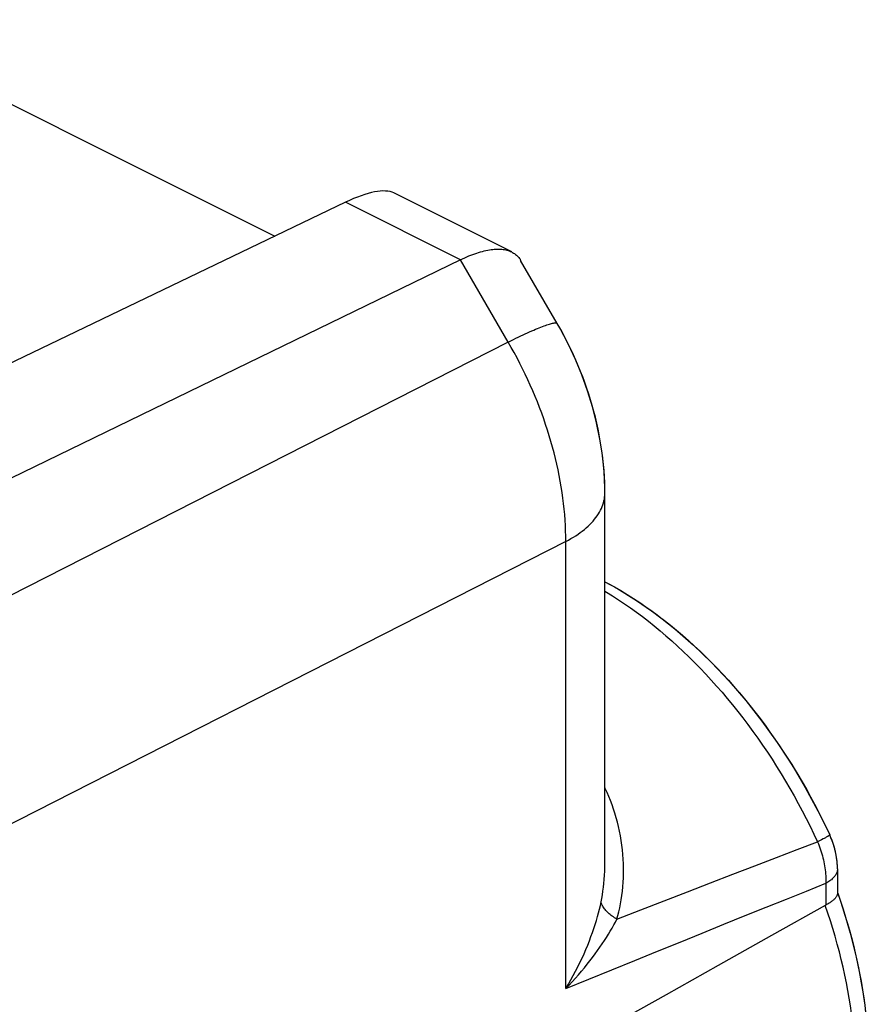
# Model space of a CAD drawing. Units: inches. Extents: x 84.6 to 125.6, y 122.6 to 174.4.
# Drawn here: x 119.5 to 125.6, y 164.8 to 171.9 of the extents above; entities that cross this region are included whole.
import ezdxf

# ---------------------------------------------------------------- set-up
doc = ezdxf.new("R2010")
doc.units = ezdxf.units.IN
doc.header["$MEASUREMENT"] = 0
for name, color, linetype in [('ASSI', 7, 'Continuous'), ('DRAFT', 7, 'Continuous'), ('RACCORDO', 7, 'Continuous')]:
    doc.layers.add(name, color=color, linetype=linetype)

# ---------------------------------------------------------------- blocks, each defined once
blk = doc.blocks.new('block 165')
at = {"layer": 'ASSI', "color": 7, "lineweight": 25, "true_color": 0xffffff}
blk.add_lwpolyline([(123.0584, 169.5399), (108.4562, 162.111)], dxfattribs=at)
blk = doc.blocks.new('block 167')
at = {"layer": 'ASSI', "color": 7, "lineweight": 25, "true_color": 0xffffff}
blk.add_lwpolyline([(123.0584, 169.5399), (123.0772, 169.5492), (123.0957, 169.5582), (123.1137, 169.567), (123.1313, 169.5755), (123.1485, 169.5836), (123.1652, 169.5915), (123.1815, 169.599), (123.1973, 169.6062), (123.2126, 169.6131), (123.2274, 169.6197), (123.2417, 169.626), (123.2555, 169.6319), (123.2688, 169.6374), (123.2815, 169.6426), (123.2937, 169.6475), (123.3054, 169.652), (123.3164, 169.6562), (123.3269, 169.66), (123.3368, 169.6634), (123.3462, 169.6665), (123.3549, 169.6692), (123.363, 169.6715), (123.3706, 169.6735), (123.3775, 169.6751), (123.3838, 169.6763), (123.3895, 169.6771), (123.3945, 169.6776), (123.3989, 169.6776), (123.4027, 169.6774), (123.4059, 169.6767), (123.4084, 169.6756), (123.4103, 169.6742)], dxfattribs=at)
blk = doc.blocks.new('block 168')
at = {"layer": 'ASSI', "color": 7, "lineweight": 25, "true_color": 0xffffff}
blk.add_lwpolyline([(122.7155, 170.1313), (114.9813, 166.3744)], dxfattribs=at)
blk = doc.blocks.new('block 169')
at = {"layer": 'ASSI', "color": 7, "lineweight": 25, "true_color": 0xffffff}
blk.add_lwpolyline([(121.8902, 170.5439), (118.3268, 168.8337)], dxfattribs=at)
blk = doc.blocks.new('block 170')
at = {"layer": 'ASSI', "color": 7, "lineweight": 25, "true_color": 0xffffff}
blk.add_lwpolyline([(122.7155, 170.1313), (122.7308, 170.1386), (122.7459, 170.1455), (122.7609, 170.1521), (122.7756, 170.1583), (122.7902, 170.1641), (122.8045, 170.1696), (122.8187, 170.1747), (122.8326, 170.1794), (122.8463, 170.1838), (122.8598, 170.1878), (122.873, 170.1914), (122.886, 170.1946), (122.8988, 170.1975), (122.9113, 170.2), (122.9236, 170.2022), (122.9356, 170.2039), (122.9474, 170.2053), (122.9589, 170.2064), (122.9701, 170.2071), (122.9811, 170.2074), (122.9918, 170.2073), (123.0022, 170.2069), (123.0123, 170.2061), (123.0221, 170.205), (123.0317, 170.2035), (123.041, 170.2017), (123.0499, 170.1995), (123.0586, 170.197), (123.067, 170.1941), (123.0751, 170.1909), (123.0828, 170.1874)], dxfattribs=at)
blk = doc.blocks.new('block 186')
at = {"layer": 'ASSI', "color": 7, "lineweight": 25, "true_color": 0xffffff}
blk.add_lwpolyline([(123.4725, 168.1082), (123.4912, 168.1182), (123.5093, 168.1284), (123.5269, 168.1388), (123.5438, 168.1494), (123.5602, 168.1603), (123.576, 168.1714), (123.5912, 168.1827), (123.6058, 168.1943), (123.6197, 168.206), (123.633, 168.2179), (123.6456, 168.2299), (123.6575, 168.2422), (123.6688, 168.2546), (123.6795, 168.2671), (123.6894, 168.2798), (123.6986, 168.2926), (123.7071, 168.3056), (123.715, 168.3186), (123.7221, 168.3318), (123.7284, 168.345), (123.7341, 168.3584), (123.739, 168.3718), (123.7432, 168.3852), (123.7467, 168.3987), (123.7494, 168.4123), (123.7514, 168.4259), (123.7527, 168.4395), (123.7532, 168.4531), (123.7532, 168.4554)], dxfattribs=at)
blk = doc.blocks.new('block 188')
at = {"layer": 'ASSI', "color": 7, "lineweight": 25, "true_color": 0xffffff}
blk.add_lwpolyline([(123.4725, 168.1082), (108.9074, 160.6982)], dxfattribs=at)
blk = doc.blocks.new('block 189')
at = {"layer": 'ASSI', "color": 7, "lineweight": 25, "true_color": 0xffffff}
blk.add_lwpolyline([(123.4725, 164.8974), (123.6391, 164.9653), (123.8043, 165.0327), (123.9684, 165.0994), (124.1317, 165.1657), (124.2937, 165.2315), (124.4529, 165.296), (124.609, 165.3591), (124.7623, 165.421), (124.9121, 165.4813), (125.0582, 165.5401), (125.2008, 165.5974), (125.3399, 165.6532)], dxfattribs=at)
blk = doc.blocks.new('block 190')
at = {"layer": 'ASSI', "color": 7, "lineweight": 25, "true_color": 0xffffff}
blk.add_lwpolyline([(123.8397, 165.3958), (124.0112, 165.4626), (124.1801, 165.5282), (124.3466, 165.5927), (124.5112, 165.6563), (124.6733, 165.7187), (124.8315, 165.7795), (124.9853, 165.8385), (125.1352, 165.8957), (125.2812, 165.9513)], dxfattribs=at)
blk = doc.blocks.new('block 208')
at = {"layer": 'ASSI', "color": 7, "lineweight": 25, "true_color": 0xffffff}
blk.add_lwpolyline([(125.322, 165.9724), (125.3096, 165.9659)], dxfattribs=at)
blk = doc.blocks.new('block 209')
at = {"layer": 'ASSI', "color": 7, "lineweight": 25, "true_color": 0xffffff}
blk.add_lwpolyline([(125.3096, 165.9659), (125.296, 165.9589)], dxfattribs=at)
blk = doc.blocks.new('block 210')
at = {"layer": 'ASSI', "color": 7, "lineweight": 25, "true_color": 0xffffff}
blk.add_lwpolyline([(125.296, 165.9589), (125.2812, 165.9513)], dxfattribs=at)
blk = doc.blocks.new('block 216')
at = {"layer": 'ASSI', "color": 7, "lineweight": 25, "true_color": 0xffffff}
blk.add_lwpolyline([(125.3641, 165.5103), (125.3584, 165.5069), (125.3524, 165.5035), (125.3463, 165.5001), (125.3399, 165.4967)], dxfattribs=at)
blk = doc.blocks.new('block 218')
at = {"layer": 'ASSI', "color": 7, "lineweight": 25, "true_color": 0xffffff}
blk.add_lwpolyline([(125.3363, 165.4948), (125.3399, 165.4967)], dxfattribs=at)
blk = doc.blocks.new('block 285')
at = {"layer": 'ASSI', "color": 7, "lineweight": 25, "true_color": 0xffffff}
blk.add_lwpolyline([(123.4725, 164.8974), (123.496, 164.922), (123.5189, 164.9468), (123.5414, 164.9717), (123.5634, 164.9968), (123.5849, 165.0219), (123.6058, 165.047), (123.6261, 165.072), (123.6457, 165.0969), (123.6647, 165.1216), (123.683, 165.1462), (123.7007, 165.1706), (123.7177, 165.1947), (123.734, 165.2186), (123.7496, 165.2421), (123.7645, 165.2652), (123.7787, 165.288), (123.7923, 165.3104), (123.8051, 165.3324), (123.8173, 165.354), (123.8288, 165.3751), (123.8397, 165.3958)], dxfattribs=at)
blk = doc.blocks.new('block 286')
at = {"layer": 'ASSI', "color": 7, "lineweight": 25, "true_color": 0xffffff}
blk.add_lwpolyline([(125.4043, 165.5418), (125.4009, 165.5383), (125.3972, 165.5348), (125.3932, 165.5313), (125.389, 165.5277), (125.3845, 165.5242), (125.3798, 165.5207), (125.3748, 165.5172), (125.3696, 165.5138), (125.3641, 165.5103)], dxfattribs=at)
blk = doc.blocks.new('block 331')
at = {"layer": 'ASSI', "color": 7, "lineweight": 25, "true_color": 0xffffff}
blk.add_lwpolyline([(123.4725, 164.8974), (123.4909, 164.9284), (123.5088, 164.9595), (123.5261, 164.9907), (123.5428, 165.0222), (123.559, 165.0538), (123.5745, 165.0852), (123.5893, 165.1166), (123.6034, 165.1478), (123.6169, 165.1787), (123.6297, 165.2095), (123.6418, 165.24), (123.6533, 165.2702), (123.664, 165.2999), (123.6741, 165.3292), (123.6835, 165.3581), (123.6922, 165.3865), (123.7003, 165.4143), (123.7077, 165.4417), (123.7145, 165.4684), (123.7207, 165.4946), (123.7263, 165.5202)], dxfattribs=at)
blk = doc.blocks.new('block 351')
at = {"layer": 'ASSI', "color": 7, "lineweight": 25, "true_color": 0xffffff}
blk.add_lwpolyline([(123.8397, 165.3958), (123.847, 165.422), (123.8537, 165.4491), (123.8599, 165.4771), (123.8656, 165.506), (123.8707, 165.5358), (123.8751, 165.5662), (123.8789, 165.5973), (123.882, 165.629), (123.8843, 165.6612), (123.8859, 165.6937), (123.8867, 165.7267), (123.8867, 165.7599), (123.8859, 165.7934), (123.8843, 165.827), (123.8819, 165.8607), (123.8787, 165.8944), (123.8747, 165.928), (123.8699, 165.9615), (123.8643, 165.9947), (123.8579, 166.0277), (123.8508, 166.0603), (123.843, 166.0926), (123.8345, 166.1245), (123.8252, 166.1559), (123.8153, 166.1868), (123.8047, 166.2173), (123.7936, 166.2473), (123.7817, 166.2768), (123.7693, 166.3057), (123.7563, 166.3341), (123.7532, 166.3405)], dxfattribs=at)
blk = doc.blocks.new('block 353')
at = {"layer": 'ASSI', "color": 7, "lineweight": 25, "true_color": 0xffffff}
blk.add_lwpolyline([(125.4072, 163.4157), (125.4229, 163.4556), (125.4377, 163.4963), (125.4518, 163.5379), (125.4649, 163.5802), (125.4772, 163.6233), (125.4887, 163.6671), (125.4993, 163.7117), (125.509, 163.7569), (125.5179, 163.8028), (125.5259, 163.8494), (125.533, 163.8966), (125.5392, 163.9444), (125.5446, 163.9928), (125.549, 164.0418), (125.5526, 164.0913), (125.5553, 164.1414), (125.5571, 164.1919), (125.558, 164.243), (125.558, 164.2945), (125.5571, 164.3464), (125.5553, 164.3988), (125.5526, 164.4515), (125.549, 164.5046), (125.5446, 164.5581), (125.5392, 164.6118), (125.533, 164.6659), (125.5259, 164.7202), (125.5179, 164.7747), (125.509, 164.8295), (125.4993, 164.8845), (125.4887, 164.9396), (125.4772, 164.9949), (125.4649, 165.0503), (125.4518, 165.1058), (125.4377, 165.1614), (125.4229, 165.217), (125.4072, 165.2726), (125.3907, 165.3282), (125.3734, 165.3838), (125.3552, 165.4393), (125.3363, 165.4948)], dxfattribs=at)
blk = doc.blocks.new('block 361')
at = {"layer": 'ASSI', "color": 7, "lineweight": 25, "true_color": 0xffffff}
blk.add_lwpolyline([(123.7263, 165.5202), (123.7311, 165.545), (123.7356, 165.5706), (123.7396, 165.597), (123.7432, 165.6245), (123.7463, 165.6527), (123.7488, 165.6817), (123.7508, 165.7114), (123.7522, 165.7417), (123.753, 165.7725), (123.7532, 165.7965)], dxfattribs=at)
blk = doc.blocks.new('block 399')
at = {"layer": 'ASSI', "color": 7, "lineweight": 25, "true_color": 0xffffff}
blk.add_lwpolyline([(123.4725, 164.8974), (123.4725, 168.1082)], dxfattribs=at)
blk = doc.blocks.new('block 459')
at = {"layer": 'ASSI', "color": 7, "lineweight": 25, "true_color": 0xffffff}
blk.add_open_spline([(125.3684, 166.0011), (125.368, 166.0001), (125.3673, 165.9992), (125.3673, 165.9992), (125.3661, 165.9982), (125.3645, 165.997), (125.3645, 165.997), (125.3645, 165.997), (125.3626, 165.9956), (125.3626, 165.9956), (125.3626, 165.9956), (125.3602, 165.9941), (125.3602, 165.9941), (125.3602, 165.9941), (125.3575, 165.9923), (125.3575, 165.9923), (125.3575, 165.9923), (125.3543, 165.9904), (125.3543, 165.9904), (125.3543, 165.9904), (125.3508, 165.9883), (125.3508, 165.9883), (125.3508, 165.9883), (125.3469, 165.9861), (125.3469, 165.9861), (125.3469, 165.9861), (125.3426, 165.9837), (125.3426, 165.9837), (125.3426, 165.9837), (125.338, 165.9811), (125.338, 165.9811), (125.338, 165.9811), (125.333, 165.9784), (125.333, 165.9784), (125.333, 165.9784), (125.3277, 165.9755), (125.3277, 165.9755), (125.3277, 165.9755), (125.322, 165.9724), (125.322, 165.9724)], degree=3, knots=[0, 0, 0, 0, 1, 1, 1, 2, 2, 2, 3, 3, 3, 4, 4, 4, 5, 5, 5, 6, 6, 6, 7, 7, 7, 8, 8, 8, 9, 9, 9, 10, 10, 10, 11, 11, 11, 12, 12, 12, 13, 13, 13, 13], dxfattribs=at)
blk = doc.blocks.new('block 460')
at = {"layer": 'ASSI', "color": 7, "lineweight": 25, "true_color": 0xffffff}
blk.add_lwpolyline([(125.4241, 165.7573), (125.424, 165.7671)], dxfattribs=at)
blk = doc.blocks.new('block 461')
at = {"layer": 'ASSI', "color": 7, "lineweight": 25, "true_color": 0xffffff}
blk.add_lwpolyline([(123.7532, 168.4554), (123.7529, 168.4925), (123.7475, 168.6096), (123.7359, 168.7267), (123.718, 168.8437), (123.6941, 168.9603), (123.6645, 169.0759), (123.6293, 169.1904), (123.5885, 169.3035), (123.5426, 169.4146), (123.4917, 169.5232), (123.4359, 169.6295), (123.4112, 169.673)], dxfattribs=at)
blk = doc.blocks.new('block 462')
at = {"layer": 'ASSI', "color": 7, "lineweight": 25, "true_color": 0xffffff}
blk.add_lwpolyline([(123.4725, 168.1082), (123.4723, 168.1462), (123.4714, 168.1846), (123.4698, 168.2232), (123.4675, 168.2621), (123.4646, 168.3012), (123.461, 168.3406), (123.4567, 168.3802), (123.4517, 168.4201), (123.4461, 168.4601), (123.4398, 168.5002), (123.4329, 168.5406), (123.4252, 168.581), (123.417, 168.6216), (123.408, 168.6622), (123.3985, 168.7029), (123.3882, 168.7437), (123.3774, 168.7845), (123.3659, 168.8253), (123.3538, 168.8661), (123.341, 168.9069), (123.3277, 168.9476), (123.3137, 168.9883), (123.2991, 169.0288), (123.284, 169.0693), (123.2682, 169.1097), (123.2519, 169.1499), (123.235, 169.1899), (123.2175, 169.2298), (123.1995, 169.2694), (123.1809, 169.3089), (123.1618, 169.3481), (123.1421, 169.387), (123.1219, 169.4257), (123.1013, 169.4641), (123.0801, 169.5021), (123.0584, 169.5399)], dxfattribs=at)
blk = doc.blocks.new('block 464')
at = {"layer": 'ASSI', "color": 7, "lineweight": 25, "true_color": 0xffffff}
blk.add_lwpolyline([(123.7532, 165.7965), (123.7532, 168.4556)], dxfattribs=at)
blk = doc.blocks.new('block 465')
at = {"layer": 'ASSI', "color": 7, "lineweight": 25, "true_color": 0xffffff}
blk.add_lwpolyline([(125.3399, 165.6532), (125.3399, 165.4967)], dxfattribs=at)
blk = doc.blocks.new('block 467')
at = {"layer": 'ASSI', "color": 7, "lineweight": 25, "true_color": 0xffffff}
blk.add_lwpolyline([(125.4241, 165.7574), (125.4241, 165.5822)], dxfattribs=at)
blk = doc.blocks.new('block 469')
at = {"layer": 'ASSI', "color": 7, "lineweight": 25, "true_color": 0xffffff}
blk.add_lwpolyline([(123.7532, 168.4554), (123.7532, 168.4556)], dxfattribs=at)
blk = doc.blocks.new('block 472')
at = {"layer": 'ASSI', "color": 7, "lineweight": 25, "true_color": 0xffffff}
blk.add_lwpolyline([(125.4241, 165.7573), (125.424, 165.7531), (125.4235, 165.7476), (125.4225, 165.742), (125.4212, 165.7365), (125.4195, 165.7311), (125.4173, 165.7256), (125.4148, 165.7202), (125.4118, 165.7149), (125.4085, 165.7096), (125.4048, 165.7044), (125.4006, 165.6992), (125.3962, 165.6941), (125.3913, 165.6891), (125.3861, 165.6843), (125.3805, 165.6795), (125.3745, 165.6748), (125.3683, 165.6702), (125.3617, 165.6657), (125.3547, 165.6614), (125.3475, 165.6572), (125.3399, 165.6532)], dxfattribs=at)
blk = doc.blocks.new('block 474')
at = {"layer": 'ASSI', "color": 7, "lineweight": 25, "true_color": 0xffffff}
blk.add_lwpolyline([(125.4241, 165.5823), (125.424, 165.5793), (125.4236, 165.576), (125.4229, 165.5728), (125.422, 165.5694), (125.4207, 165.5661), (125.4192, 165.5627), (125.4174, 165.5593), (125.4153, 165.5558), (125.413, 165.5523), (125.4104, 165.5489), (125.4075, 165.5454), (125.4043, 165.5418)], dxfattribs=at)
blk = doc.blocks.new('block 517')
at = {"layer": 'ASSI', "color": 7, "lineweight": 25, "true_color": 0xffffff}
blk.add_lwpolyline([(125.424, 165.7671), (125.4213, 165.8114)], dxfattribs=at)
blk = doc.blocks.new('block 553')
at = {"layer": 'ASSI', "color": 7, "lineweight": 25, "true_color": 0xffffff}
blk.add_lwpolyline([(125.4213, 165.8114), (125.4148, 165.8565)], dxfattribs=at)
blk = doc.blocks.new('block 562')
at = {"layer": 'ASSI', "color": 7, "lineweight": 25, "true_color": 0xffffff}
blk.add_lwpolyline([(123.8397, 165.3958), (123.8309, 165.401), (123.8224, 165.4064), (123.8141, 165.4118), (123.8062, 165.4174), (123.7985, 165.4231), (123.7912, 165.4288), (123.7842, 165.4346), (123.7776, 165.4406), (123.7713, 165.4465), (123.7654, 165.4526), (123.7598, 165.4587), (123.7547, 165.4648), (123.7499, 165.471), (123.7455, 165.4771), (123.7415, 165.4833), (123.7379, 165.4895), (123.7348, 165.4957), (123.732, 165.5019), (123.7297, 165.508), (123.7277, 165.5142), (123.7263, 165.5202)], dxfattribs=at)
blk = doc.blocks.new('block 563')
at = {"layer": 'ASSI', "color": 7, "lineweight": 25, "true_color": 0xffffff}
blk.add_lwpolyline([(125.4259, 165.5828), (125.4647, 165.4681), (125.516, 165.2955), (125.5591, 165.1226), (125.5937, 164.9499), (125.6198, 164.7783), (125.637, 164.6084), (125.6452, 164.4408), (125.6443, 164.2764), (125.6341, 164.1161), (125.6147, 163.9605), (125.5859, 163.8104), (125.5481, 163.6671), (125.5016, 163.5315), (125.4465, 163.4037)], dxfattribs=at)
blk = doc.blocks.new('block 564')
at = {"layer": 'ASSI', "color": 7, "lineweight": 25, "true_color": 0xffffff}
blk.add_lwpolyline([(125.4046, 165.9018), (125.3909, 165.9457)], dxfattribs=at)
blk = doc.blocks.new('block 565')
at = {"layer": 'ASSI', "color": 7, "lineweight": 25, "true_color": 0xffffff}
blk.add_lwpolyline([(125.4148, 165.8565), (125.4046, 165.9018)], dxfattribs=at)
blk = doc.blocks.new('block 566')
at = {"layer": 'ASSI', "color": 7, "lineweight": 25, "true_color": 0xffffff}
blk.add_lwpolyline([(118.2731, 171.8549), (121.3825, 170.3002)], dxfattribs=at)
blk = doc.blocks.new('block 567')
at = {"layer": 'ASSI', "color": 7, "lineweight": 25, "true_color": 0xffffff}
blk.add_lwpolyline([(123.7532, 167.8173), (123.8391, 167.7716), (123.9807, 167.6847), (124.1201, 167.5874), (124.2569, 167.4803), (124.3904, 167.3639), (124.52, 167.2389), (124.6454, 167.1059), (124.766, 166.9654), (124.8815, 166.8181), (124.9914, 166.6646), (125.0954, 166.5055), (125.1932, 166.3415), (125.2843, 166.1731)], dxfattribs=at)
blk = doc.blocks.new('block 568')
at = {"layer": 'ASSI', "color": 7, "lineweight": 25, "true_color": 0xffffff}
blk.add_lwpolyline([(123.7532, 167.7501), (123.7639, 167.7438), (123.8074, 167.7172), (123.8508, 167.6895), (123.8941, 167.6607), (123.9372, 167.6309), (123.9802, 167.6001), (124.023, 167.5683), (124.0657, 167.5355), (124.1081, 167.5017), (124.1503, 167.4669), (124.1923, 167.4312), (124.234, 167.3946), (124.2754, 167.357), (124.3165, 167.3186), (124.3574, 167.2792), (124.3979, 167.239), (124.438, 167.1979), (124.4778, 167.156), (124.5172, 167.1132), (124.5562, 167.0697), (124.5948, 167.0254), (124.6329, 166.9803), (124.6706, 166.9345), (124.7078, 166.888), (124.7446, 166.8408), (124.7809, 166.7928), (124.8166, 166.7443), (124.8518, 166.6951), (124.8865, 166.6452), (124.9206, 166.5948), (124.9541, 166.5438), (124.9871, 166.4922), (125.0194, 166.4402), (125.0511, 166.3876), (125.0822, 166.3345), (125.1127, 166.281), (125.1425, 166.227), (125.1716, 166.1726), (125.2001, 166.1178), (125.2278, 166.0627), (125.2549, 166.0072), (125.2812, 165.9513)], dxfattribs=at)
blk = doc.blocks.new('block 569')
at = {"layer": 'ASSI', "color": 7, "lineweight": 25, "true_color": 0xffffff}
blk.add_lwpolyline([(123.0584, 169.5399), (122.7155, 170.1313)], dxfattribs=at)
blk = doc.blocks.new('block 570')
at = {"layer": 'ASSI', "color": 7, "lineweight": 25, "true_color": 0xffffff}
blk.add_lwpolyline([(123.4112, 169.673), (123.1482, 170.1267)], dxfattribs=at)
blk = doc.blocks.new('block 571')
at = {"layer": 'ASSI', "color": 7, "lineweight": 25, "true_color": 0xffffff}
blk.add_lwpolyline([(125.2843, 166.1731), (125.3684, 166.0011)], dxfattribs=at)
blk = doc.blocks.new('block 572')
at = {"layer": 'ASSI', "color": 7, "lineweight": 25, "true_color": 0xffffff}
blk.add_lwpolyline([(125.3744, 165.9878), (125.3684, 166.0011)], dxfattribs=at)
blk = doc.blocks.new('block 573')
at = {"layer": 'ASSI', "color": 7, "lineweight": 25, "true_color": 0xffffff}
blk.add_lwpolyline([(125.2812, 165.9513), (125.287, 165.9373), (125.2926, 165.9232), (125.2979, 165.909), (125.3029, 165.8947), (125.3076, 165.8803), (125.312, 165.866), (125.3161, 165.8515), (125.3199, 165.8371), (125.3234, 165.8226), (125.3265, 165.8081), (125.3294, 165.7937), (125.3319, 165.7793), (125.3341, 165.7649), (125.336, 165.7506), (125.3375, 165.7364), (125.3387, 165.7222), (125.3396, 165.7082), (125.3402, 165.6942), (125.3404, 165.6804), (125.3403, 165.6667), (125.3399, 165.6532)], dxfattribs=at)
blk = doc.blocks.new('block 574')
at = {"layer": 'ASSI', "color": 7, "lineweight": 25, "true_color": 0xffffff}
blk.add_lwpolyline([(125.3909, 165.9457), (125.3744, 165.9878)], dxfattribs=at)
blk = doc.blocks.new('block 578')
at = {"layer": 'ASSI', "color": 7, "lineweight": 25, "true_color": 0xffffff}
blk.add_lwpolyline([(122.7155, 170.1313), (121.8902, 170.5439)], dxfattribs=at)
blk = doc.blocks.new('block 580')
at = {"layer": 'ASSI', "color": 7, "lineweight": 25, "true_color": 0xffffff}
blk.add_lwpolyline([(123.0843, 170.1867), (122.2367, 170.6105)], dxfattribs=at)
blk = doc.blocks.new('block 582')
at = {"layer": 'ASSI', "color": 7, "lineweight": 25, "true_color": 0xffffff}
blk.add_lwpolyline([(123.0844, 170.1866), (123.0903, 170.1835), (123.0975, 170.1793), (123.1043, 170.1748), (123.1109, 170.1699), (123.1171, 170.1647), (123.123, 170.1592), (123.1287, 170.1534), (123.134, 170.1473), (123.1389, 170.1408), (123.1436, 170.1341), (123.1482, 170.1267)], dxfattribs=at)
blk = doc.blocks.new('block 586')
at = {"layer": 'ASSI', "color": 7, "lineweight": 25, "true_color": 0xffffff}
blk.add_open_spline([(122.2369, 170.6104), (122.1708, 170.6434), (122.0487, 170.62), (121.8902, 170.5439)], degree=3, dxfattribs=at)
blk = doc.blocks.new('block 589')
at = {"layer": 'ASSI', "color": 7, "lineweight": 25, "true_color": 0xffffff}
blk.add_open_spline([(125.3363, 165.4948), (108.6888, 156.176), (108.6888, 155.3443), (125.3363, 163.2644)], degree=3, dxfattribs=at)
blk = doc.blocks.new('block 667')
at = {"layer": 'RACCORDO', "color": 7, "lineweight": 25, "true_color": 0xffffff}
blk.add_lwpolyline([(123.0584, 169.5399), (108.4562, 162.111)], dxfattribs=at)
blk = doc.blocks.new('block 669')
at = {"layer": 'RACCORDO', "color": 7, "lineweight": 25, "true_color": 0xffffff}
blk.add_lwpolyline([(123.0584, 169.5399), (123.0772, 169.5492), (123.0957, 169.5582), (123.1137, 169.567), (123.1313, 169.5755), (123.1485, 169.5836), (123.1652, 169.5915), (123.1815, 169.599), (123.1973, 169.6062), (123.2126, 169.6131), (123.2274, 169.6197), (123.2417, 169.626), (123.2555, 169.6319), (123.2688, 169.6374), (123.2815, 169.6426), (123.2937, 169.6475), (123.3054, 169.652), (123.3164, 169.6562), (123.3269, 169.66), (123.3368, 169.6634), (123.3462, 169.6665), (123.3549, 169.6692), (123.363, 169.6715), (123.3706, 169.6735), (123.3775, 169.6751), (123.3838, 169.6763), (123.3895, 169.6771), (123.3945, 169.6776), (123.3989, 169.6776), (123.4027, 169.6774), (123.4059, 169.6767), (123.4084, 169.6756), (123.4103, 169.6742)], dxfattribs=at)
blk = doc.blocks.new('block 670')
at = {"layer": 'RACCORDO', "color": 7, "lineweight": 25, "true_color": 0xffffff}
blk.add_lwpolyline([(122.7155, 170.1313), (114.9813, 166.3744)], dxfattribs=at)
blk = doc.blocks.new('block 671')
at = {"layer": 'RACCORDO', "color": 7, "lineweight": 25, "true_color": 0xffffff}
blk.add_lwpolyline([(122.7155, 170.1313), (122.7308, 170.1386), (122.7459, 170.1455), (122.7609, 170.1521), (122.7756, 170.1583), (122.7902, 170.1641), (122.8045, 170.1696), (122.8187, 170.1747), (122.8326, 170.1794), (122.8463, 170.1838), (122.8598, 170.1878), (122.873, 170.1914), (122.886, 170.1946), (122.8988, 170.1975), (122.9113, 170.2), (122.9236, 170.2022), (122.9356, 170.2039), (122.9474, 170.2053), (122.9589, 170.2064), (122.9701, 170.2071), (122.9811, 170.2074), (122.9918, 170.2073), (123.0022, 170.2069), (123.0123, 170.2061), (123.0221, 170.205), (123.0317, 170.2035), (123.041, 170.2017), (123.0499, 170.1995), (123.0586, 170.197), (123.067, 170.1941), (123.0751, 170.1909), (123.0828, 170.1874)], dxfattribs=at)
blk = doc.blocks.new('block 673')
at = {"layer": 'RACCORDO', "color": 7, "lineweight": 25, "true_color": 0xffffff}
blk.add_lwpolyline([(123.4725, 168.1082), (123.4912, 168.1182), (123.5093, 168.1284), (123.5269, 168.1388), (123.5438, 168.1494), (123.5602, 168.1603), (123.576, 168.1714), (123.5912, 168.1827), (123.6058, 168.1943), (123.6197, 168.206), (123.633, 168.2179), (123.6456, 168.2299), (123.6575, 168.2422), (123.6688, 168.2546), (123.6795, 168.2671), (123.6894, 168.2798), (123.6986, 168.2926), (123.7071, 168.3056), (123.715, 168.3186), (123.7221, 168.3318), (123.7284, 168.345), (123.7341, 168.3584), (123.739, 168.3718), (123.7432, 168.3852), (123.7467, 168.3987), (123.7494, 168.4123), (123.7514, 168.4259), (123.7527, 168.4395), (123.7532, 168.4531), (123.7532, 168.4556)], dxfattribs=at)
blk = doc.blocks.new('block 674')
at = {"layer": 'RACCORDO', "color": 7, "lineweight": 25, "true_color": 0xffffff}
blk.add_lwpolyline([(123.4725, 168.1082), (108.9074, 160.6982)], dxfattribs=at)
blk = doc.blocks.new('block 675')
at = {"layer": 'RACCORDO', "color": 7, "lineweight": 25, "true_color": 0xffffff}
blk.add_lwpolyline([(123.4725, 164.8974), (123.6391, 164.9653), (123.8043, 165.0327), (123.9684, 165.0994), (124.1317, 165.1657), (124.2937, 165.2315), (124.4529, 165.296), (124.609, 165.3591), (124.7623, 165.421), (124.9121, 165.4813), (125.0582, 165.5401), (125.2008, 165.5974), (125.3399, 165.6532)], dxfattribs=at)
blk = doc.blocks.new('block 676')
at = {"layer": 'RACCORDO', "color": 7, "lineweight": 25, "true_color": 0xffffff}
blk.add_lwpolyline([(123.8397, 165.3958), (124.0112, 165.4626), (124.1801, 165.5282), (124.3466, 165.5927), (124.5112, 165.6563), (124.6733, 165.7187), (124.8315, 165.7795), (124.9853, 165.8385), (125.1352, 165.8957), (125.2812, 165.9513)], dxfattribs=at)
blk = doc.blocks.new('block 677')
at = {"layer": 'RACCORDO', "color": 7, "lineweight": 25, "true_color": 0xffffff}
blk.add_lwpolyline([(125.322, 165.9724), (125.3096, 165.9659)], dxfattribs=at)
blk = doc.blocks.new('block 678')
at = {"layer": 'RACCORDO', "color": 7, "lineweight": 25, "true_color": 0xffffff}
blk.add_lwpolyline([(125.3096, 165.9659), (125.296, 165.9589)], dxfattribs=at)
blk = doc.blocks.new('block 679')
at = {"layer": 'RACCORDO', "color": 7, "lineweight": 25, "true_color": 0xffffff}
blk.add_lwpolyline([(125.296, 165.9589), (125.2812, 165.9513)], dxfattribs=at)
blk = doc.blocks.new('block 682')
at = {"layer": 'RACCORDO', "color": 7, "lineweight": 25, "true_color": 0xffffff}
blk.add_lwpolyline([(125.3363, 165.4948), (125.3399, 165.4967)], dxfattribs=at)
blk = doc.blocks.new('block 705')
at = {"layer": 'RACCORDO', "color": 7, "lineweight": 25, "true_color": 0xffffff}
blk.add_lwpolyline([(123.4725, 164.8974), (123.496, 164.922), (123.5189, 164.9468), (123.5414, 164.9717), (123.5634, 164.9968), (123.5849, 165.0219), (123.6058, 165.047), (123.6261, 165.072), (123.6457, 165.0969), (123.6647, 165.1216), (123.683, 165.1462), (123.7007, 165.1706), (123.7177, 165.1947), (123.734, 165.2186), (123.7496, 165.2421), (123.7645, 165.2652), (123.7787, 165.288), (123.7923, 165.3104), (123.8051, 165.3324), (123.8173, 165.354), (123.8288, 165.3751), (123.8397, 165.3958)], dxfattribs=at)
blk = doc.blocks.new('block 711')
at = {"layer": 'RACCORDO', "color": 7, "lineweight": 25, "true_color": 0xffffff}
blk.add_lwpolyline([(123.4725, 164.8974), (123.4909, 164.9284), (123.5088, 164.9595), (123.5261, 164.9907), (123.5428, 165.0222), (123.559, 165.0538), (123.5745, 165.0852), (123.5893, 165.1166), (123.6034, 165.1478), (123.6169, 165.1787), (123.6297, 165.2095), (123.6418, 165.24), (123.6533, 165.2702), (123.664, 165.2999), (123.6741, 165.3292), (123.6835, 165.3581), (123.6922, 165.3865), (123.7003, 165.4143), (123.7077, 165.4417), (123.7145, 165.4684), (123.7207, 165.4946), (123.7263, 165.5202)], dxfattribs=at)
blk = doc.blocks.new('block 725')
at = {"layer": 'RACCORDO', "color": 7, "lineweight": 25, "true_color": 0xffffff}
blk.add_lwpolyline([(123.8397, 165.3958), (123.847, 165.422), (123.8537, 165.4491), (123.8599, 165.4771), (123.8656, 165.506), (123.8707, 165.5358), (123.8751, 165.5662), (123.8789, 165.5973), (123.882, 165.629), (123.8843, 165.6612), (123.8859, 165.6937), (123.8867, 165.7267), (123.8867, 165.7599), (123.8859, 165.7934), (123.8843, 165.827), (123.8819, 165.8607), (123.8787, 165.8944), (123.8747, 165.928), (123.8699, 165.9615), (123.8643, 165.9947), (123.8579, 166.0277), (123.8508, 166.0603), (123.843, 166.0926), (123.8345, 166.1245), (123.8252, 166.1559), (123.8153, 166.1868), (123.8047, 166.2173), (123.7936, 166.2473), (123.7817, 166.2768), (123.7693, 166.3057), (123.7563, 166.3341), (123.7532, 166.3405)], dxfattribs=at)
blk = doc.blocks.new('block 726')
at = {"layer": 'RACCORDO', "color": 7, "lineweight": 25, "true_color": 0xffffff}
blk.add_lwpolyline([(125.3907, 163.3765), (125.4072, 163.4157), (125.4229, 163.4556), (125.4377, 163.4963), (125.4518, 163.5379), (125.4649, 163.5802), (125.4772, 163.6233), (125.4887, 163.6671), (125.4993, 163.7117), (125.509, 163.7569), (125.5179, 163.8028), (125.5259, 163.8494), (125.533, 163.8966), (125.5392, 163.9444), (125.5446, 163.9928), (125.549, 164.0418), (125.5526, 164.0913), (125.5553, 164.1414), (125.5571, 164.1919), (125.558, 164.243), (125.558, 164.2945), (125.5571, 164.3464), (125.5553, 164.3988), (125.5526, 164.4515), (125.549, 164.5046), (125.5446, 164.5581), (125.5392, 164.6118), (125.533, 164.6659), (125.5259, 164.7202), (125.5179, 164.7747), (125.509, 164.8295), (125.4993, 164.8845), (125.4887, 164.9396), (125.4772, 164.9949), (125.4649, 165.0503), (125.4518, 165.1058), (125.4377, 165.1614), (125.4229, 165.217), (125.4072, 165.2726), (125.3907, 165.3282), (125.3734, 165.3838), (125.3552, 165.4393), (125.3363, 165.4948)], dxfattribs=at)
blk = doc.blocks.new('block 731')
at = {"layer": 'RACCORDO', "color": 7, "lineweight": 25, "true_color": 0xffffff}
blk.add_lwpolyline([(123.7263, 165.5202), (123.7311, 165.545), (123.7356, 165.5706), (123.7396, 165.597), (123.7432, 165.6245), (123.7463, 165.6527), (123.7488, 165.6817), (123.7508, 165.7114), (123.7522, 165.7417), (123.753, 165.7725)], dxfattribs=at)
blk = doc.blocks.new('block 743')
at = {"layer": 'RACCORDO', "color": 7, "lineweight": 25, "true_color": 0xffffff}
blk.add_lwpolyline([(123.4725, 164.8974), (123.4725, 168.1082)], dxfattribs=at)
blk = doc.blocks.new('block 754')
at = {"layer": 'RACCORDO', "color": 7, "lineweight": 25, "true_color": 0xffffff}
blk.add_lwpolyline([(125.424, 165.7652), (125.4237, 165.7788), (125.4229, 165.7935), (125.4216, 165.8082)], dxfattribs=at)
blk = doc.blocks.new('block 755')
at = {"layer": 'RACCORDO', "color": 7, "lineweight": 25, "true_color": 0xffffff}
blk.add_lwpolyline([(123.7529, 168.491), (123.7518, 168.5321), (123.7498, 168.5747), (123.747, 168.6173), (123.7433, 168.6599), (123.7388, 168.7026), (123.7334, 168.7453), (123.7273, 168.7879), (123.7203, 168.8305), (123.7126, 168.873), (123.704, 168.9154), (123.6947, 168.9577), (123.6847, 168.9998), (123.6739, 169.0418), (123.6623, 169.0836), (123.6501, 169.1251), (123.6371, 169.1665), (123.6234, 169.2076), (123.6091, 169.2485), (123.594, 169.2891), (123.5783, 169.3294), (123.5619, 169.3695), (123.5449, 169.4093), (123.5272, 169.4489), (123.5088, 169.4881), (123.4898, 169.527), (123.4702, 169.5656), (123.4499, 169.6038), (123.429, 169.6417), (123.4112, 169.673)], dxfattribs=at)
blk = doc.blocks.new('block 756')
at = {"layer": 'RACCORDO', "color": 7, "lineweight": 25, "true_color": 0xffffff}
blk.add_open_spline([(125.3684, 166.0011), (125.368, 166.0001), (125.3673, 165.9992), (125.3673, 165.9992), (125.3661, 165.9982), (125.3645, 165.997), (125.3645, 165.997), (125.3645, 165.997), (125.3626, 165.9956), (125.3626, 165.9956), (125.3626, 165.9956), (125.3602, 165.9941), (125.3602, 165.9941), (125.3602, 165.9941), (125.3575, 165.9923), (125.3575, 165.9923), (125.3575, 165.9923), (125.3543, 165.9904), (125.3543, 165.9904), (125.3543, 165.9904), (125.3508, 165.9883), (125.3508, 165.9883), (125.3508, 165.9883), (125.3469, 165.9861), (125.3469, 165.9861), (125.3469, 165.9861), (125.3426, 165.9837), (125.3426, 165.9837), (125.3426, 165.9837), (125.338, 165.9811), (125.338, 165.9811), (125.338, 165.9811), (125.333, 165.9784), (125.333, 165.9784), (125.333, 165.9784), (125.3277, 165.9755), (125.3277, 165.9755), (125.3277, 165.9755), (125.322, 165.9724), (125.322, 165.9724)], degree=3, knots=[0, 0, 0, 0, 1, 1, 1, 2, 2, 2, 3, 3, 3, 4, 4, 4, 5, 5, 5, 6, 6, 6, 7, 7, 7, 8, 8, 8, 9, 9, 9, 10, 10, 10, 11, 11, 11, 12, 12, 12, 13, 13, 13, 13], dxfattribs=at)
blk = doc.blocks.new('block 757')
at = {"layer": 'RACCORDO', "color": 7, "lineweight": 25, "true_color": 0xffffff}
blk.add_lwpolyline([(125.4241, 165.7574), (125.424, 165.7652)], dxfattribs=at)
blk = doc.blocks.new('block 758')
at = {"layer": 'RACCORDO', "color": 7, "lineweight": 25, "true_color": 0xffffff}
blk.add_lwpolyline([(123.7532, 168.4556), (123.7529, 168.491)], dxfattribs=at)
blk = doc.blocks.new('block 759')
at = {"layer": 'RACCORDO', "color": 7, "lineweight": 25, "true_color": 0xffffff}
blk.add_lwpolyline([(123.4725, 168.1082), (123.4723, 168.1462), (123.4714, 168.1846), (123.4698, 168.2232), (123.4675, 168.2621), (123.4646, 168.3012), (123.461, 168.3406), (123.4567, 168.3802), (123.4517, 168.4201), (123.4461, 168.4601), (123.4398, 168.5002), (123.4329, 168.5406), (123.4252, 168.581), (123.417, 168.6216), (123.408, 168.6622), (123.3985, 168.7029), (123.3882, 168.7437), (123.3774, 168.7845), (123.3659, 168.8253), (123.3538, 168.8661), (123.341, 168.9069), (123.3277, 168.9476), (123.3137, 168.9883), (123.2991, 169.0288), (123.284, 169.0693), (123.2682, 169.1097), (123.2519, 169.1499), (123.235, 169.1899), (123.2175, 169.2298), (123.1995, 169.2694), (123.1809, 169.3089), (123.1618, 169.3481), (123.1421, 169.387), (123.1219, 169.4257), (123.1013, 169.4641), (123.0801, 169.5021), (123.0584, 169.5399)], dxfattribs=at)
blk = doc.blocks.new('block 761')
at = {"layer": 'RACCORDO', "color": 7, "lineweight": 25, "true_color": 0xffffff}
blk.add_lwpolyline([(123.7532, 165.7965), (123.7532, 165.7968)], dxfattribs=at)
blk = doc.blocks.new('block 763')
at = {"layer": 'RACCORDO', "color": 7, "lineweight": 25, "true_color": 0xffffff}
blk.add_lwpolyline([(123.7532, 165.7969), (123.7532, 168.4556)], dxfattribs=at)
blk = doc.blocks.new('block 764')
at = {"layer": 'RACCORDO', "color": 7, "lineweight": 25, "true_color": 0xffffff}
blk.add_lwpolyline([(125.3399, 165.6532), (125.3399, 165.4967)], dxfattribs=at)
blk = doc.blocks.new('block 766')
at = {"layer": 'RACCORDO', "color": 7, "lineweight": 25, "true_color": 0xffffff}
blk.add_lwpolyline([(125.4241, 165.7574), (125.4241, 165.5822)], dxfattribs=at)
blk = doc.blocks.new('block 769')
at = {"layer": 'RACCORDO', "color": 7, "lineweight": 25, "true_color": 0xffffff}
blk.add_lwpolyline([(123.753, 165.7725), (123.7532, 165.7965)], dxfattribs=at)
blk = doc.blocks.new('block 770')
at = {"layer": 'RACCORDO', "color": 7, "lineweight": 25, "true_color": 0xffffff}
blk.add_lwpolyline([(125.4241, 165.7574), (125.424, 165.7531), (125.4235, 165.7476), (125.4225, 165.742), (125.4212, 165.7365), (125.4195, 165.7311), (125.4173, 165.7256), (125.4148, 165.7202), (125.4118, 165.7149), (125.4085, 165.7096), (125.4048, 165.7044), (125.4006, 165.6992), (125.3962, 165.6941), (125.3913, 165.6891), (125.3861, 165.6843), (125.3805, 165.6795), (125.3745, 165.6748), (125.3683, 165.6702), (125.3617, 165.6657), (125.3547, 165.6614), (125.3475, 165.6572), (125.3399, 165.6532)], dxfattribs=at)
blk = doc.blocks.new('block 772')
at = {"layer": 'RACCORDO', "color": 7, "lineweight": 25, "true_color": 0xffffff}
blk.add_lwpolyline([(125.4241, 165.5823), (125.424, 165.5793), (125.4236, 165.576), (125.4229, 165.5728), (125.422, 165.5694), (125.4207, 165.5661), (125.4192, 165.5627), (125.4174, 165.5593), (125.4153, 165.5558), (125.413, 165.5523), (125.4104, 165.5489), (125.4075, 165.5454), (125.4043, 165.5418), (125.4009, 165.5383), (125.3972, 165.5348), (125.3932, 165.5313), (125.389, 165.5277), (125.3845, 165.5242), (125.3798, 165.5207), (125.3748, 165.5172), (125.3696, 165.5138), (125.3641, 165.5103), (125.3584, 165.5069), (125.3524, 165.5035), (125.3463, 165.5001), (125.3399, 165.4967)], dxfattribs=at)
blk = doc.blocks.new('block 801')
at = {"layer": 'RACCORDO', "color": 7, "lineweight": 25, "true_color": 0xffffff}
blk.add_lwpolyline([(125.4216, 165.8082), (125.42, 165.823), (125.418, 165.8377), (125.4156, 165.8524)], dxfattribs=at)
blk = doc.blocks.new('block 807')
at = {"layer": 'RACCORDO', "color": 7, "lineweight": 25, "true_color": 0xffffff}
blk.add_lwpolyline([(123.8397, 165.3958), (123.8309, 165.401), (123.8224, 165.4064), (123.8141, 165.4118), (123.8062, 165.4174), (123.7985, 165.4231), (123.7912, 165.4288), (123.7842, 165.4346), (123.7776, 165.4406), (123.7713, 165.4465), (123.7654, 165.4526), (123.7598, 165.4587), (123.7547, 165.4648), (123.7499, 165.471), (123.7455, 165.4771), (123.7415, 165.4833), (123.7379, 165.4895), (123.7348, 165.4957), (123.732, 165.5019), (123.7297, 165.508), (123.7277, 165.5142), (123.7263, 165.5202)], dxfattribs=at)
blk = doc.blocks.new('block 809')
at = {"layer": 'RACCORDO', "color": 7, "lineweight": 25, "true_color": 0xffffff}
blk.add_lwpolyline([(125.4241, 165.5884), (125.4249, 165.5862)], dxfattribs=at)
blk = doc.blocks.new('block 810')
at = {"layer": 'RACCORDO', "color": 7, "lineweight": 25, "true_color": 0xffffff}
blk.add_lwpolyline([(125.3932, 165.9392), (125.3882, 165.9534), (125.3829, 165.9673), (125.3773, 165.9811)], dxfattribs=at)
blk = doc.blocks.new('block 811')
at = {"layer": 'RACCORDO', "color": 7, "lineweight": 25, "true_color": 0xffffff}
blk.add_lwpolyline([(125.4249, 165.5862), (125.4434, 165.5326)], dxfattribs=at)
blk = doc.blocks.new('block 812')
at = {"layer": 'RACCORDO', "color": 7, "lineweight": 25, "true_color": 0xffffff}
blk.add_lwpolyline([(125.4434, 165.5326), (125.4613, 165.4789)], dxfattribs=at)
blk = doc.blocks.new('block 813')
at = {"layer": 'RACCORDO', "color": 7, "lineweight": 25, "true_color": 0xffffff}
blk.add_lwpolyline([(125.4613, 165.4789), (125.4783, 165.425), (125.4946, 165.3711), (125.51, 165.3171), (125.5247, 165.2631), (125.5386, 165.2091), (125.5516, 165.155), (125.5639, 165.101), (125.5753, 165.047), (125.5859, 164.9931), (125.5956, 164.9392), (125.6045, 164.8855), (125.6126, 164.8318), (125.6198, 164.7783), (125.6261, 164.725), (125.6316, 164.6719), (125.6362, 164.619), (125.6399, 164.5663), (125.6427, 164.5139), (125.6447, 164.4617), (125.6457, 164.4098), (125.6459, 164.3582), (125.6452, 164.3071), (125.6435, 164.2563), (125.641, 164.2059), (125.6375, 164.1559), (125.6332, 164.1063), (125.6279, 164.0573), (125.6217, 164.0086), (125.6147, 163.9605), (125.6067, 163.913), (125.5978, 163.8661), (125.588, 163.8198), (125.5774, 163.7742), (125.5658, 163.7291), (125.5533, 163.6847), (125.54, 163.6411), (125.5259, 163.5982), (125.5108, 163.556), (125.495, 163.5147), (125.4783, 163.4741), (125.4608, 163.4344)], dxfattribs=at)
blk = doc.blocks.new('block 814')
at = {"layer": 'RACCORDO', "color": 7, "lineweight": 25, "true_color": 0xffffff}
blk.add_lwpolyline([(125.406, 165.8962), (125.4021, 165.9106), (125.3978, 165.925), (125.3932, 165.9392)], dxfattribs=at)
blk = doc.blocks.new('block 815')
at = {"layer": 'RACCORDO', "color": 7, "lineweight": 25, "true_color": 0xffffff}
blk.add_lwpolyline([(125.4156, 165.8524), (125.4128, 165.867), (125.4096, 165.8816), (125.406, 165.8962)], dxfattribs=at)
blk = doc.blocks.new('block 816')
at = {"layer": 'RACCORDO', "color": 7, "lineweight": 25, "true_color": 0xffffff}
blk.add_lwpolyline([(123.7532, 167.8185), (123.7763, 167.8065), (123.822, 167.7813), (123.8676, 167.755), (123.9131, 167.7277), (123.9582, 167.6993), (124.0032, 167.6698), (124.0479, 167.6393), (124.0925, 167.6076), (124.1368, 167.575), (124.1809, 167.5413), (124.2245, 167.5067), (124.2678, 167.4712), (124.3108, 167.4347), (124.3534, 167.3973), (124.3957, 167.359), (124.4376, 167.3198), (124.479, 167.2797), (124.5201, 167.2388), (124.5607, 167.1971), (124.6008, 167.1546), (124.6404, 167.1113), (124.6796, 167.0673), (124.7183, 167.0225), (124.7565, 166.9769), (124.7942, 166.9306), (124.8313, 166.8837), (124.8679, 166.8362), (124.9039, 166.7879), (124.9393, 166.7391), (124.9742, 166.6896), (125.0084, 166.6395), (125.0421, 166.5889), (125.0751, 166.5378), (125.1075, 166.4861), (125.1392, 166.434), (125.1703, 166.3813), (125.2007, 166.3282), (125.2304, 166.2747), (125.2594, 166.2207), (125.2878, 166.1663), (125.3154, 166.1116), (125.3423, 166.0565), (125.3684, 166.0011)], dxfattribs=at)
blk = doc.blocks.new('block 817')
at = {"layer": 'RACCORDO', "color": 7, "lineweight": 25, "true_color": 0xffffff}
blk.add_lwpolyline([(123.7532, 167.7501), (123.7639, 167.7438), (123.8074, 167.7172), (123.8508, 167.6895), (123.8941, 167.6607), (123.9372, 167.6309), (123.9802, 167.6001), (124.023, 167.5683), (124.0657, 167.5355), (124.1081, 167.5017), (124.1503, 167.4669), (124.1923, 167.4312), (124.234, 167.3946), (124.2754, 167.357), (124.3165, 167.3186), (124.3574, 167.2792), (124.3979, 167.239), (124.438, 167.1979), (124.4778, 167.156), (124.5172, 167.1132), (124.5562, 167.0697), (124.5948, 167.0254), (124.6329, 166.9803), (124.6706, 166.9345), (124.7078, 166.888), (124.7446, 166.8408), (124.7809, 166.7928), (124.8166, 166.7443), (124.8518, 166.6951), (124.8865, 166.6452), (124.9206, 166.5948), (124.9541, 166.5438), (124.9871, 166.4922), (125.0194, 166.4402), (125.0511, 166.3876), (125.0822, 166.3345), (125.1127, 166.281), (125.1425, 166.227), (125.1716, 166.1726), (125.2001, 166.1178), (125.2278, 166.0627), (125.2549, 166.0072), (125.2812, 165.9513)], dxfattribs=at)
blk = doc.blocks.new('block 818')
at = {"layer": 'RACCORDO', "color": 7, "lineweight": 25, "true_color": 0xffffff}
blk.add_lwpolyline([(123.0584, 169.5399), (122.7155, 170.1313)], dxfattribs=at)
blk = doc.blocks.new('block 819')
at = {"layer": 'RACCORDO', "color": 7, "lineweight": 25, "true_color": 0xffffff}
blk.add_lwpolyline([(123.4112, 169.673), (123.1482, 170.1267)], dxfattribs=at)
blk = doc.blocks.new('block 820')
at = {"layer": 'RACCORDO', "color": 7, "lineweight": 25, "true_color": 0xffffff}
blk.add_lwpolyline([(125.3773, 165.9811), (125.3713, 165.9948), (125.3684, 166.0011)], dxfattribs=at)
blk = doc.blocks.new('block 821')
at = {"layer": 'RACCORDO', "color": 7, "lineweight": 25, "true_color": 0xffffff}
blk.add_lwpolyline([(125.2812, 165.9513), (125.287, 165.9373), (125.2926, 165.9232), (125.2979, 165.909), (125.3029, 165.8947), (125.3076, 165.8803), (125.312, 165.866), (125.3161, 165.8515), (125.3199, 165.8371), (125.3234, 165.8226), (125.3265, 165.8081), (125.3294, 165.7937), (125.3319, 165.7793), (125.3341, 165.7649), (125.336, 165.7506), (125.3375, 165.7364), (125.3387, 165.7222), (125.3396, 165.7082), (125.3402, 165.6942), (125.3404, 165.6804), (125.3403, 165.6667), (125.3399, 165.6532)], dxfattribs=at)
blk = doc.blocks.new('block 826')
at = {"layer": 'RACCORDO', "color": 7, "lineweight": 25, "true_color": 0xffffff}
blk.add_lwpolyline([(123.0843, 170.1867), (122.2367, 170.6105)], dxfattribs=at)
blk = doc.blocks.new('block 828')
at = {"layer": 'RACCORDO', "color": 7, "lineweight": 25, "true_color": 0xffffff}
blk.add_lwpolyline([(123.0844, 170.1866), (123.0903, 170.1835), (123.0975, 170.1793), (123.1043, 170.1748), (123.1109, 170.1699), (123.1171, 170.1647), (123.123, 170.1592), (123.1287, 170.1534), (123.134, 170.1473), (123.1389, 170.1408), (123.1436, 170.1341), (123.1482, 170.1267)], dxfattribs=at)
blk = doc.blocks.new('block 832')
at = {"layer": 'RACCORDO', "color": 7, "lineweight": 25, "true_color": 0xffffff}
blk.add_open_spline([(125.3363, 165.4948), (108.6888, 156.176), (108.6888, 155.3443), (125.3363, 163.2644)], degree=3, dxfattribs=at)
blk = doc.blocks.new('block 857')
at = {"color": 7, "lineweight": 25, "true_color": 0xffffff}
blk.add_lwpolyline([(121.8902, 170.5439), (118.3268, 168.8337)], dxfattribs=at)
blk = doc.blocks.new('block 1223')
at = {"color": 7, "lineweight": 25, "true_color": 0xffffff}
blk.add_lwpolyline([(122.7155, 170.1313), (121.8902, 170.5439)], dxfattribs=at)
blk = doc.blocks.new('block 1225')
at = {"color": 7, "lineweight": 25, "true_color": 0xffffff}
blk.add_open_spline([(122.2369, 170.6104), (122.1708, 170.6434), (122.0487, 170.62), (121.8902, 170.5439)], degree=3, dxfattribs=at)
blk = doc.blocks.new('block 1281')
at = {"layer": 'DRAFT', "color": 7, "lineweight": 25, "true_color": 0xffffff}
blk.add_lwpolyline([(118.2731, 171.8549), (121.3825, 170.3002)], dxfattribs=at)

msp = doc.modelspace()

# ---------------------------------------------------------------- block references
for name in ['block 1225', 'block 857', 'block 1223']:
    msp.add_blockref(name, (0, 0))
at = {"layer": 'ASSI'}
for name in ['block 566', 'block 586', 'block 580', 'block 169', 'block 578', 'block 170', 'block 582', 'block 168', 'block 569', 'block 570', 'block 167', 'block 461', 'block 165', 'block 462', 'block 186', 'block 464', 'block 469', 'block 188', 'block 399', 'block 567', 'block 568', 'block 351', 'block 571', 'block 190', 'block 210', 'block 573', 'block 209', 'block 208', 'block 459', 'block 572', 'block 574', 'block 564', 'block 565', 'block 553', 'block 517', 'block 361', 'block 472', 'block 460', 'block 467', 'block 189', 'block 465', 'block 331', 'block 562', 'block 286', 'block 474', 'block 563', 'block 589', 'block 218', 'block 353', 'block 216', 'block 285']:
    msp.add_blockref(name, (0, 0), dxfattribs=at)
at = {"layer": 'DRAFT'}
msp.add_blockref('block 1281', (0, 0), dxfattribs=at)
at = {"layer": 'RACCORDO'}
for name in ['block 826', 'block 671', 'block 828', 'block 670', 'block 818', 'block 819', 'block 669', 'block 755', 'block 667', 'block 759', 'block 758', 'block 673', 'block 763', 'block 674', 'block 743', 'block 816', 'block 817', 'block 725', 'block 676', 'block 679', 'block 821', 'block 678', 'block 677', 'block 756', 'block 820', 'block 810', 'block 814', 'block 815', 'block 801', 'block 754', 'block 731', 'block 769', 'block 761', 'block 770', 'block 757', 'block 766', 'block 675', 'block 764', 'block 711', 'block 807', 'block 772', 'block 809', 'block 811', 'block 812', 'block 832', 'block 682', 'block 726', 'block 813', 'block 705']:
    msp.add_blockref(name, (0, 0), dxfattribs=at)

doc.saveas('drawing.dxf')
